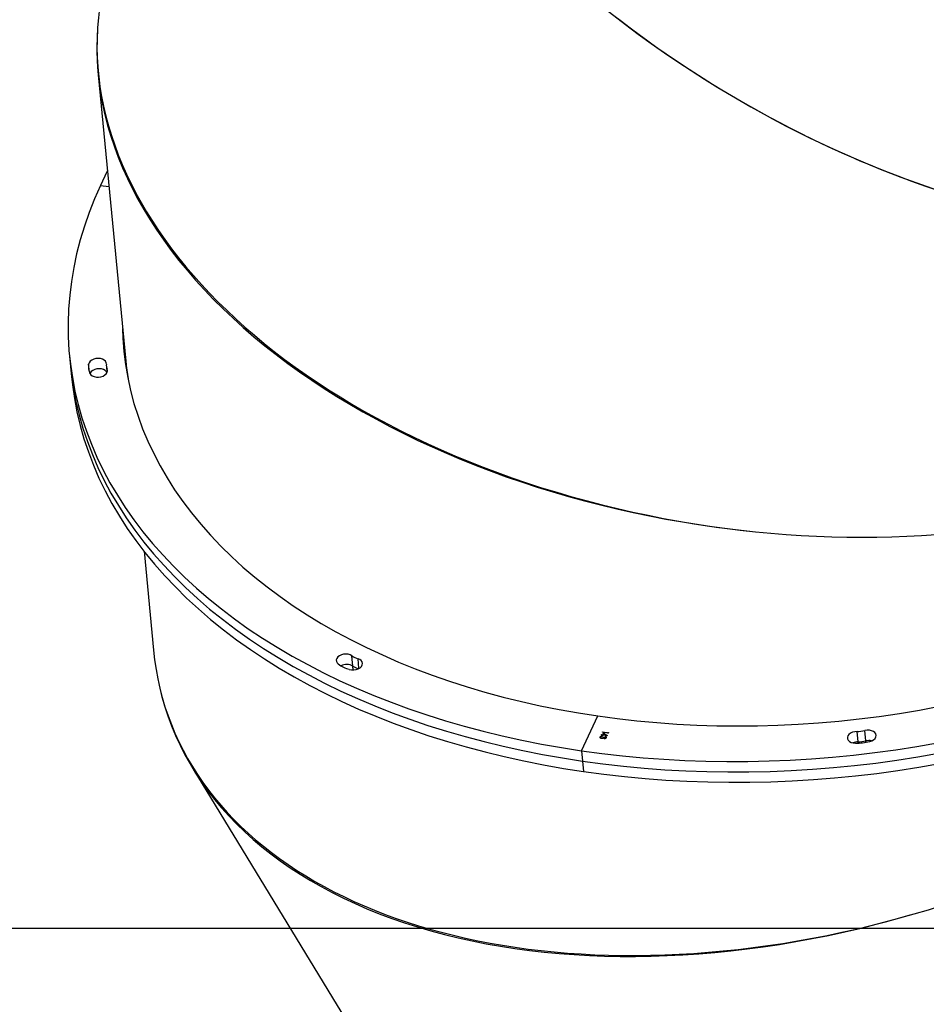
# Model space of a CAD drawing. Units: millimetres. Extents: x -7699 to 351495, y -3372 to 12499.
# Drawn here: x -4035 to -3504, y 5317 to 5893 of the extents above; entities that cross this region are included whole.
import ezdxf

# ---------------------------------------------------------------- set-up
doc = ezdxf.new("R2010")
doc.units = ezdxf.units.MM
doc.layers.add('Opvangzone', color=7, linetype='Continuous', true_color=0x00a19a)
doc.layers.add('Toestel 2D', color=7, linetype='Continuous', lineweight=20)

# ---------------------------------------------------------------- blocks, each defined once
blk = doc.blocks.new('3031-1')
at = {"color": 7, "linetype": 'Continuous', "lineweight": 25}
for p, q in [((2459.784, 1093.862), (2442.211, 1123.44)), ((2436.942, 1093.711), (2436.891, 1094.319)), ((2436.993, 1093.103), (2436.942, 1093.711)), ((2436.993, 1093.103), (2436.029, 1091.079)), ((2420.343, 1092.728), (2420.394, 1092.12)), ((2420.803, 1092.776), (2420.854, 1092.168)), ((2435.654, 1092.401), (2435.654, 1092.394)), ((2435.427, 1092.058), (2435.428, 1092.051)), ((2435.462, 1092.076), (2435.461, 1092.073)), ((2435.461, 1092.073), (2435.462, 1092.065)), ((2435.492, 1092.238), (2435.494, 1092.242)), ((2435.699, 1092.075), (2435.492, 1092.238)), ((2435.494, 1092.242), (2435.724, 1092.206)), ((2435.698, 1092.083), (2435.496, 1092.241)), ((2435.509, 1092.047), (2435.518, 1092.067)), ((2435.752, 1092.009), (2435.509, 1092.047)), ((2435.751, 1092.017), (2435.512, 1092.054)), ((2435.518, 1092.067), (2435.761, 1092.029)), ((2435.714, 1092.193), (2435.57, 1092.216)), ((2435.57, 1092.216), (2435.57, 1092.209)), ((2435.715, 1092.186), (2435.57, 1092.209)), ((2435.57, 1092.209), (2435.684, 1092.12)), ((2435.576, 1092.347), (2435.577, 1092.337)), ((2435.58, 1092.365), (2435.581, 1092.357)), ((2435.609, 1092.311), (2435.6, 1092.291)), ((2435.6, 1092.291), (2435.601, 1092.283)), ((2435.61, 1092.303), (2435.601, 1092.283)), ((2435.715, 1092.331), (2435.681, 1092.336)), ((2435.716, 1092.323), (2435.682, 1092.328)), ((2435.684, 1092.12), (2435.715, 1092.186)), ((2435.689, 1092.359), (2435.688, 1092.368)), ((2435.749, 1092.188), (2435.698, 1092.083)), ((2435.698, 1092.083), (2435.699, 1092.075)), ((2435.749, 1092.18), (2435.699, 1092.075)), ((2435.714, 1092.193), (2435.715, 1092.186)), ((2435.715, 1092.331), (2435.716, 1092.323)), ((2435.724, 1092.206), (2435.737, 1092.231)), ((2435.737, 1092.231), (2435.771, 1092.226)), ((2435.825, 1092.176), (2435.749, 1092.188)), ((2435.749, 1092.188), (2435.749, 1092.18)), ((2435.826, 1092.168), (2435.749, 1092.18)), ((2435.757, 1092.03), (2435.751, 1092.017)), ((2435.751, 1092.017), (2435.752, 1092.009)), ((2435.761, 1092.029), (2435.752, 1092.009)), ((2435.767, 1092.227), (2435.758, 1092.208)), ((2435.758, 1092.208), (2435.759, 1092.2)), ((2435.771, 1092.226), (2435.759, 1092.2)), ((2435.759, 1092.2), (2435.835, 1092.188)), ((2435.763, 1092.248), (2435.772, 1092.268)), ((2435.818, 1092.388), (2435.819, 1092.38)), ((2435.832, 1092.189), (2435.825, 1092.176)), ((2435.825, 1092.176), (2435.826, 1092.168)), ((2435.835, 1092.188), (2435.826, 1092.168)), ((2435.896, 1092.314), (2435.896, 1092.307)), ((2450.325, 1087.99), (2450.376, 1087.382)), ((2462.482, 1081.122), (2461.995, 1086.91)), ((2463.42, 1069.974), (2463.363, 1070.647)), ((2464.556, 1070.265), (2464.525, 1070.637)), ((2466.659, 1070.246), (2466.607, 1070.854)), ((2464.832, 1053.193), (2463.42, 1069.974)), ((2466.71, 1069.638), (2466.659, 1070.246)), ((2464.781, 1059.669), (2464.28, 1059.748))]:
    blk.add_line(p, q, dxfattribs=at)
at = {"color": 8, "linetype": 'Continuous', "lineweight": 25}
for p, q in [((2420.336, 1092.807), (2420.343, 1092.728)), ((2420.797, 1092.85), (2420.803, 1092.776)), ((2449.975, 1088.123), (2450.023, 1087.558)), ((2450.307, 1088.206), (2450.325, 1087.99)), ((2464.502, 1070.576), (2464.514, 1070.439)), ((2465.558, 1070.583), (2465.596, 1070.128))]:
    blk.add_line(p, q, dxfattribs=at)
at = {"color": 7, "linetype": 'Continuous', "lineweight": 25, "flags": 128}
for points in [[(2436.891, 1094.319), (2435.703, 1094.493), (2434.505, 1094.645), (2433.297, 1094.773), (2432.082, 1094.877), (2430.861, 1094.959), (2429.633, 1095.017), (2428.401, 1095.051), (2427.165, 1095.063), (2425.926, 1095.05), (2424.685, 1095.014), (2423.444, 1094.955), (2422.204, 1094.872), (2420.965, 1094.766), (2419.729, 1094.636), (2418.496, 1094.483), (2417.268, 1094.308), (2416.045, 1094.109)], [(2436.942, 1093.711), (2435.754, 1093.885), (2434.556, 1094.037), (2433.349, 1094.165), (2432.134, 1094.27), (2430.912, 1094.351), (2429.684, 1094.409), (2428.452, 1094.444), (2427.216, 1094.455), (2425.977, 1094.442), (2424.736, 1094.406), (2423.496, 1094.347), (2422.255, 1094.264), (2421.016, 1094.158), (2419.78, 1094.028), (2418.547, 1093.876), (2417.319, 1093.7), (2416.096, 1093.501)], [(2436.942, 1093.711), (2435.754, 1093.885), (2434.556, 1094.037), (2433.349, 1094.165), (2432.134, 1094.27), (2430.912, 1094.351), (2429.684, 1094.409), (2428.452, 1094.444), (2427.216, 1094.455), (2425.977, 1094.442), (2424.736, 1094.406), (2423.496, 1094.347), (2422.255, 1094.264), (2421.016, 1094.158), (2419.78, 1094.028), (2418.547, 1093.876), (2417.319, 1093.7), (2416.096, 1093.501)], [(2466.607, 1070.854), (2466.562, 1071.322), (2466.455, 1072.12), (2466.313, 1072.914), (2466.135, 1073.703), (2465.921, 1074.487), (2465.671, 1075.265), (2465.387, 1076.035), (2465.067, 1076.799), (2464.713, 1077.554), (2464.324, 1078.301), (2463.901, 1079.038), (2463.445, 1079.765), (2462.955, 1080.482), (2462.432, 1081.187), (2461.876, 1081.881), (2461.289, 1082.563), (2460.67, 1083.231), (2460.02, 1083.886), (2459.339, 1084.527), (2458.629, 1085.153), (2457.889, 1085.765), (2457.121, 1086.36), (2456.324, 1086.94), (2455.501, 1087.502), (2454.65, 1088.048), (2453.774, 1088.576), (2452.872, 1089.086), (2451.946, 1089.578), (2450.997, 1090.05), (2450.024, 1090.504), (2449.03, 1090.937), (2448.014, 1091.351), (2446.979, 1091.745), (2445.923, 1092.117), (2444.849, 1092.469), (2443.758, 1092.799), (2442.65, 1093.108), (2441.526, 1093.395), (2440.387, 1093.66), (2439.234, 1093.902), (2438.069, 1094.122), (2436.891, 1094.319)], [(2436.993, 1093.103), (2435.805, 1093.278), (2434.607, 1093.429), (2433.4, 1093.557), (2432.185, 1093.662), (2430.963, 1093.743), (2429.735, 1093.801), (2428.503, 1093.836), (2427.267, 1093.847), (2426.028, 1093.834), (2424.788, 1093.798), (2423.547, 1093.739), (2422.306, 1093.656), (2421.067, 1093.55), (2419.831, 1093.42), (2418.598, 1093.268), (2417.37, 1093.092), (2416.148, 1092.894)], [(2466.659, 1070.246), (2466.613, 1070.715), (2466.506, 1071.513), (2466.364, 1072.306), (2466.186, 1073.096), (2465.972, 1073.879), (2465.723, 1074.657), (2465.438, 1075.427), (2465.118, 1076.191), (2464.764, 1076.946), (2464.375, 1077.693), (2463.953, 1078.43), (2463.496, 1079.157), (2463.006, 1079.874), (2462.483, 1080.58), (2461.927, 1081.273), (2461.34, 1081.955), (2460.721, 1082.623), (2460.071, 1083.278), (2459.39, 1083.919), (2458.68, 1084.546), (2457.94, 1085.157), (2457.172, 1085.752), (2456.375, 1086.332), (2455.552, 1086.894), (2454.701, 1087.44), (2453.825, 1087.968), (2452.923, 1088.478), (2451.998, 1088.97), (2451.048, 1089.442), (2450.076, 1089.896), (2449.081, 1090.33), (2448.066, 1090.743), (2447.03, 1091.137), (2445.974, 1091.509), (2444.9, 1091.861), (2443.809, 1092.191), (2442.701, 1092.5), (2441.577, 1092.787), (2440.438, 1093.052), (2439.285, 1093.294), (2438.12, 1093.514), (2436.942, 1093.711)], [(2466.659, 1070.246), (2466.613, 1070.715), (2466.506, 1071.513), (2466.364, 1072.306), (2466.186, 1073.096), (2465.972, 1073.879), (2465.723, 1074.657), (2465.438, 1075.427), (2465.118, 1076.191), (2464.764, 1076.946), (2464.375, 1077.693), (2463.953, 1078.43), (2463.496, 1079.157), (2463.006, 1079.874), (2462.483, 1080.58), (2461.927, 1081.273), (2461.34, 1081.955), (2460.721, 1082.623), (2460.071, 1083.278), (2459.39, 1083.919), (2458.68, 1084.546), (2457.94, 1085.157), (2457.172, 1085.752), (2456.375, 1086.332), (2455.552, 1086.894), (2454.701, 1087.44), (2453.825, 1087.968), (2452.923, 1088.478), (2451.998, 1088.97), (2451.048, 1089.442), (2450.076, 1089.896), (2449.081, 1090.33), (2448.066, 1090.743), (2447.03, 1091.137), (2445.974, 1091.509), (2444.9, 1091.861), (2443.809, 1092.191), (2442.701, 1092.5), (2441.577, 1092.787), (2440.438, 1093.052), (2439.285, 1093.294), (2438.12, 1093.514), (2436.942, 1093.711)], [(2464.781, 1059.669), (2465.139, 1060.458), (2465.461, 1061.253), (2465.749, 1062.051), (2466.002, 1062.852), (2466.219, 1063.657), (2466.4, 1064.463), (2466.546, 1065.271), (2466.656, 1066.079), (2466.73, 1066.887), (2466.767, 1067.695), (2466.769, 1068.501), (2466.735, 1069.305), (2466.664, 1070.107), (2466.558, 1070.905), (2466.415, 1071.699), (2466.237, 1072.488), (2466.023, 1073.271), (2465.774, 1074.049), (2465.489, 1074.82), (2465.17, 1075.583), (2464.815, 1076.338), (2464.427, 1077.085), (2464.004, 1077.822), (2463.547, 1078.549), (2463.057, 1079.266), (2462.534, 1079.972), (2461.979, 1080.666), (2461.391, 1081.347), (2460.772, 1082.015), (2460.122, 1082.67), (2459.441, 1083.311), (2458.731, 1083.938), (2457.991, 1084.549), (2457.223, 1085.144), (2456.427, 1085.724), (2455.603, 1086.287), (2454.752, 1086.832), (2453.876, 1087.36), (2452.975, 1087.87), (2452.049, 1088.362), (2451.099, 1088.835), (2450.127, 1089.288), (2449.132, 1089.722), (2448.117, 1090.135), (2447.081, 1090.529), (2446.025, 1090.901), (2444.952, 1091.253), (2443.86, 1091.583), (2442.752, 1091.892), (2441.628, 1092.179), (2440.489, 1092.444), (2439.336, 1092.686), (2438.171, 1092.906), (2436.993, 1093.103)], [(2420.116, 1092.763), (2419.991, 1092.722), (2419.885, 1092.662), (2419.804, 1092.587), (2419.753, 1092.503), (2419.737, 1092.414), (2419.755, 1092.328), (2419.808, 1092.249), (2419.891, 1092.183), (2419.999, 1092.135), (2420.124, 1092.107), (2420.259, 1092.102), (2420.394, 1092.12)], [(2420.854, 1092.168), (2420.99, 1092.179), (2421.119, 1092.212), (2421.234, 1092.264), (2421.326, 1092.334), (2421.39, 1092.415), (2421.42, 1092.502), (2421.416, 1092.59), (2421.376, 1092.673), (2421.305, 1092.744), (2421.206, 1092.8), (2421.087, 1092.836), (2420.955, 1092.851)], [(2436.029, 1091.079), (2434.887, 1091.246), (2433.735, 1091.39), (2432.575, 1091.51), (2431.407, 1091.608), (2430.232, 1091.683), (2429.051, 1091.734), (2427.866, 1091.761), (2426.678, 1091.765), (2425.487, 1091.746), (2424.295, 1091.703), (2423.103, 1091.637), (2421.912, 1091.547), (2420.723, 1091.435), (2419.537, 1091.299), (2418.355, 1091.14), (2417.178, 1090.958), (2416.007, 1090.753)], [(2463.579, 1068.084), (2463.566, 1068.633), (2463.518, 1069.405), (2463.434, 1070.173), (2463.313, 1070.938), (2463.157, 1071.698), (2462.966, 1072.453), (2462.739, 1073.202), (2462.476, 1073.945), (2462.179, 1074.68), (2461.847, 1075.408), (2461.48, 1076.127), (2461.08, 1076.837), (2460.645, 1077.537), (2460.178, 1078.227), (2459.677, 1078.905), (2459.144, 1079.572), (2458.579, 1080.226), (2457.983, 1080.868), (2457.355, 1081.496), (2456.697, 1082.11), (2456.01, 1082.709), (2455.293, 1083.293), (2454.548, 1083.861), (2453.776, 1084.413), (2452.976, 1084.949), (2452.15, 1085.467), (2451.298, 1085.967), (2450.421, 1086.449), (2449.521, 1086.913), (2448.597, 1087.358), (2447.651, 1087.783), (2446.683, 1088.188), (2445.695, 1088.573), (2444.687, 1088.938), (2443.661, 1089.281), (2442.616, 1089.604), (2441.555, 1089.905), (2440.477, 1090.184), (2439.385, 1090.441), (2438.279, 1090.676), (2437.16, 1090.889), (2436.029, 1091.079)], [(2450.541, 1088.175), (2450.415, 1088.201), (2450.28, 1088.205), (2450.145, 1088.186), (2450.02, 1088.145), (2449.913, 1088.085), (2449.831, 1088.011), (2449.78, 1087.927), (2449.763, 1087.838), (2449.781, 1087.752), (2449.833, 1087.673), (2449.915, 1087.607), (2450.023, 1087.558)], [(2450.376, 1087.382), (2450.477, 1087.327), (2450.597, 1087.293), (2450.729, 1087.28), (2450.865, 1087.29), (2450.995, 1087.322), (2451.11, 1087.374), (2451.203, 1087.443), (2451.267, 1087.524), (2451.298, 1087.612), (2451.294, 1087.7), (2451.256, 1087.782), (2451.185, 1087.854)], [(2463.42, 1069.974), (2463.393, 1070.262), (2463.299, 1071.017), (2463.299, 1071.018)], [(2465.524, 1070.669), (2465.47, 1070.747), (2465.386, 1070.812), (2465.277, 1070.86), (2465.151, 1070.887), (2465.016, 1070.891), (2464.881, 1070.872), (2464.756, 1070.832), (2464.649, 1070.772), (2464.566, 1070.698), (2464.514, 1070.614), (2464.496, 1070.526), (2464.514, 1070.439)], [(2464.527, 1070.615), (2464.549, 1070.58), (2464.622, 1070.509), (2464.721, 1070.454), (2464.841, 1070.419), (2464.974, 1070.405), (2465.11, 1070.415), (2465.24, 1070.447), (2465.355, 1070.499), (2465.448, 1070.568), (2465.513, 1070.648), (2465.524, 1070.669)], [(2464.527, 1070.615), (2464.549, 1070.58), (2464.622, 1070.509), (2464.721, 1070.454), (2464.841, 1070.419), (2464.974, 1070.405), (2465.11, 1070.415), (2465.24, 1070.447), (2465.355, 1070.499), (2465.448, 1070.568), (2465.513, 1070.648), (2465.524, 1070.669)], [(2463.477, 1069.3), (2463.464, 1069.849), (2463.459, 1069.977)], [(2464.553, 1070.142), (2464.559, 1070.054), (2464.6, 1069.972), (2464.673, 1069.901), (2464.772, 1069.846), (2464.893, 1069.811), (2465.025, 1069.797), (2465.161, 1069.807), (2465.291, 1069.839), (2465.406, 1069.891), (2465.499, 1069.96), (2465.564, 1070.04), (2465.596, 1070.128)], [(2463.528, 1068.692), (2463.515, 1069.241), (2463.493, 1069.674)], [(2463.528, 1068.692), (2463.515, 1069.241), (2463.493, 1069.674)], [(2464.358, 1058.825), (2464.389, 1058.885), (2464.781, 1059.669)]]:
    blk.add_lwpolyline(points, dxfattribs=at)
at = {"color": 7, "linetype": 'Continuous', "lineweight": 25}
for centre, radius, start, end in [((2420.172, 1093.491), 0.782, 257.62869, 282.59769), ((2420.884, 1089.478), 3.373, 88.80089, 103.16201), ((2420.789, 1090.69), 2.086, 89.61092, 102.34746), ((2420.812, 1093.551), 0.775, 269.33321, 292.06479), ((2420.84, 1090.082), 2.086, 89.61112, 102.34725), ((2449.597, 1086.965), 1.257, 54.60598, 70.07432), ((2449.597, 1086.965), 1.258, 54.60679, 70.07163), ((2450.698, 1088.599), 0.714, 238.50114, 297.08644), ((2449.942, 1086.165), 2.097, 53.65812, 73.41298), ((2449.627, 1086.319), 1.301, 54.80143, 72.26494), ((2443.983, 1068.244), 19.514, 5.08547, 8.17322), ((2464.674, 1070.28), 0.935, 350.62157, 24.59763), ((2463.982, 1070.217), 0.577, 352.54533, 22.67257)]:
    blk.add_arc(centre, radius, start, end, dxfattribs=at)
for centre, major_axis, ratio, start_param, end_param in [((2410.997, 1098.644), (29.388, 27.243), 0.596378, 6.15586, 8.832663), ((2423.079, 1078.308), (38.234, 12.073), 0.626363, 6.142766, 8.923223), ((2423.079, 1078.308), (38.177, 12.298), 0.62592, 6.215692, 7.789308), ((2425.025, 1055.173), (39.685, -5.808), 0.629036, 6.140198, 9.026534), ((2425.025, 1055.173), (39.709, -5.574), 0.629324, 0.03596, 1.609582), ((2416.52, 1033.266), (33.422, -22.121), 0.605086, 6.152125, 9.293718), ((2416.52, 1033.266), (33.425, -22.113), 0.605143, 6.159194, 9.109916)]:
    blk.add_ellipse(centre, major_axis=major_axis, ratio=ratio, start_param=start_param, end_param=end_param, dxfattribs=at)
for points, knots in [([(2435.547, 1092.362), (2435.552, 1092.371), (2435.564, 1092.389), (2435.595, 1092.407), (2435.631, 1092.416), (2435.653, 1092.414), (2435.664, 1092.414)], [0, 0, 0, 0, 0.280136, 0.559858, 0.780061, 1, 1, 1, 1]), ([(2435.654, 1092.401), (2435.644, 1092.402), (2435.626, 1092.402), (2435.596, 1092.388), (2435.586, 1092.374), (2435.58, 1092.365)], [0, 0, 0, 0, 0.278936, 0.560144, 1, 1, 1, 1]), ([(2435.686, 1092.367), (2435.686, 1092.37), (2435.688, 1092.378), (2435.681, 1092.389), (2435.667, 1092.398), (2435.658, 1092.4), (2435.654, 1092.401)], [0, 0, 0, 0, 0.144379, 0.571039, 0.785541, 1, 1, 1, 1]), ([(2435.664, 1092.414), (2435.671, 1092.412), (2435.686, 1092.409), (2435.708, 1092.397), (2435.716, 1092.384), (2435.72, 1092.377)], [0, 0, 0, 0, 0.280649, 0.560831, 1, 1, 1, 1]), ([(2435.76, 1092.396), (2435.772, 1092.399), (2435.794, 1092.404), (2435.816, 1092.401), (2435.825, 1092.4)], [0, 0, 0, 0, 0.559331, 1, 1, 1, 1]), ([(2435.825, 1092.4), (2435.841, 1092.396), (2435.872, 1092.388), (2435.898, 1092.361), (2435.906, 1092.333), (2435.899, 1092.316), (2435.896, 1092.307)], [0, 0, 0, 0, 0.27925, 0.558797, 0.779049, 1, 1, 1, 1]), ([(2435.428, 1092.051), (2435.424, 1092.052), (2435.417, 1092.054), (2435.411, 1092.06), (2435.409, 1092.067), (2435.41, 1092.071), (2435.411, 1092.073)], [0, 0, 0, 0, 0.278772, 0.558965, 0.778947, 1, 1, 1, 1]), ([(2435.427, 1092.058), (2435.424, 1092.059), (2435.416, 1092.061), (2435.411, 1092.066), (2435.41, 1092.069), (2435.41, 1092.07)], [0, 0, 0, 0, 0.460316, 0.919758, 1, 1, 1, 1]), ([(2435.411, 1092.073), (2435.413, 1092.076), (2435.416, 1092.081), (2435.425, 1092.086), (2435.436, 1092.089), (2435.442, 1092.088), (2435.445, 1092.088)], [0, 0, 0, 0, 0.279725, 0.559717, 0.779841, 1, 1, 1, 1]), ([(2435.461, 1092.073), (2435.46, 1092.07), (2435.457, 1092.065), (2435.447, 1092.06), (2435.437, 1092.058), (2435.43, 1092.058), (2435.427, 1092.058)], [0, 0, 0, 0, 0.279994, 0.559398, 0.779869, 1, 1, 1, 1]), ([(2435.462, 1092.065), (2435.46, 1092.063), (2435.457, 1092.058), (2435.448, 1092.053), (2435.437, 1092.05), (2435.431, 1092.051), (2435.428, 1092.051)], [0, 0, 0, 0, 0.2798487, 0.5600511, 0.7799833, 1, 1, 1, 1]), ([(2435.445, 1092.088), (2435.449, 1092.087), (2435.457, 1092.085), (2435.462, 1092.078), (2435.464, 1092.072), (2435.463, 1092.067), (2435.462, 1092.065)], [0, 0, 0, 0, 0.279282, 0.558548, 0.780001, 1, 1, 1, 1]), ([(2435.601, 1092.283), (2435.589, 1092.288), (2435.566, 1092.297), (2435.546, 1092.318), (2435.539, 1092.341), (2435.544, 1092.355), (2435.547, 1092.362)], [0, 0, 0, 0, 0.280312, 0.559658, 0.779945, 1, 1, 1, 1]), ([(2435.6, 1092.291), (2435.589, 1092.295), (2435.566, 1092.304), (2435.547, 1092.321), (2435.545, 1092.332), (2435.544, 1092.334)], [0, 0, 0, 0, 0.4484638, 0.8952879, 1, 1, 1, 1]), ([(2435.58, 1092.365), (2435.577, 1092.359), (2435.574, 1092.352), (2435.577, 1092.346), (2435.577, 1092.346)], [0, 0, 0, 0, 0.928621, 1, 1, 1, 1]), ([(2435.581, 1092.357), (2435.579, 1092.351), (2435.575, 1092.34), (2435.583, 1092.319), (2435.6, 1092.309), (2435.61, 1092.303)], [0, 0, 0, 0, 0.280769, 0.560541, 1, 1, 1, 1]), ([(2435.654, 1092.394), (2435.645, 1092.394), (2435.627, 1092.394), (2435.597, 1092.381), (2435.587, 1092.366), (2435.581, 1092.357)], [0, 0, 0, 0, 0.278796, 0.56026, 1, 1, 1, 1]), ([(2435.682, 1092.328), (2435.686, 1092.341), (2435.692, 1092.36), (2435.682, 1092.382), (2435.668, 1092.391), (2435.659, 1092.393), (2435.654, 1092.394)], [0, 0, 0, 0, 0.499661, 0.749085, 0.874692, 1, 1, 1, 1]), ([(2435.818, 1092.388), (2435.812, 1092.388), (2435.8, 1092.389), (2435.776, 1092.386), (2435.738, 1092.37), (2435.724, 1092.346), (2435.715, 1092.331)], [0, 0, 0, 0, 0.125675, 0.251286, 0.500683, 1, 1, 1, 1]), ([(2435.819, 1092.38), (2435.813, 1092.381), (2435.801, 1092.382), (2435.777, 1092.378), (2435.738, 1092.362), (2435.725, 1092.339), (2435.716, 1092.323)], [0, 0, 0, 0, 0.125578, 0.251172, 0.500537, 1, 1, 1, 1]), ([(2435.72, 1092.377), (2435.727, 1092.381), (2435.738, 1092.39), (2435.753, 1092.394), (2435.76, 1092.396)], [0, 0, 0, 0, 0.560226, 1, 1, 1, 1]), ([(2435.896, 1092.314), (2435.89, 1092.305), (2435.877, 1092.285), (2435.84, 1092.265), (2435.8, 1092.256), (2435.775, 1092.256), (2435.762, 1092.256)], [0, 0, 0, 0, 0.279859, 0.558988, 0.779326, 1, 1, 1, 1]), ([(2435.896, 1092.307), (2435.89, 1092.297), (2435.878, 1092.277), (2435.841, 1092.257), (2435.801, 1092.248), (2435.776, 1092.248), (2435.763, 1092.248)], [0, 0, 0, 0, 0.279744, 0.558979, 0.779231, 1, 1, 1, 1]), ([(2435.772, 1092.268), (2435.783, 1092.269), (2435.802, 1092.27), (2435.819, 1092.276), (2435.827, 1092.278)], [0, 0, 0, 0, 0.560812, 1, 1, 1, 1]), ([(2435.863, 1092.357), (2435.862, 1092.36), (2435.859, 1092.369), (2435.844, 1092.381), (2435.827, 1092.385), (2435.818, 1092.388)], [0, 0, 0, 0, 0.208048, 0.604783, 1, 1, 1, 1]), ([(2435.862, 1092.313), (2435.865, 1092.32), (2435.871, 1092.336), (2435.863, 1092.357), (2435.845, 1092.374), (2435.828, 1092.378), (2435.819, 1092.38)], [0, 0, 0, 0, 0.280379, 0.560121, 0.780234, 1, 1, 1, 1]), ([(2435.827, 1092.278), (2435.836, 1092.284), (2435.852, 1092.294), (2435.859, 1092.307), (2435.862, 1092.313)], [0, 0, 0, 0, 0.558591, 1, 1, 1, 1]), ([(2435.898, 1092.357), (2435.9, 1092.351), (2435.905, 1092.338), (2435.899, 1092.323), (2435.896, 1092.314)], [0, 0, 0, 0, 0.386303, 1, 1, 1, 1])]:
    blk.add_open_spline(points, degree=3, knots=knots, dxfattribs=at)
blk = doc.blocks.new('VPL-16-3031-1-GM')
at = {"layer": 'Opvangzone'}
blk.add_lwpolyline([(1270.68, 11508.42), (830.52, 11867.88, 0.240395), (-1213.05, 12309.8), (-1641.32, 12196.39, 0.157144), (-2828.68, 11434.31, 0.33113), (-3897.26, 9997.69), (-3897.26, 9688.24, 0.216006), (-4408.36, 8560.38), (-4408.36, 8218.81), (-6699.41, 8218.81, 0.414214), (-7699.41, 7218.81), (-7699.41, 6361.41, 0.414214), (-6699.41, 5361.41), (-3000.88, 5361.41), (-3000.88, 5579.9, 0.18773), (-1851.73, 5132.68), (-1401.28, 5132.68, 0.352316), (259.28, 3796.78), (910.27, 3796.78, 0.079033), (1437.73, 3880.68, 0.155296)], format="xyb", dxfattribs=at)
at = {"layer": 'Toestel 2D', "xscale": 10, "yscale": 10, "zscale": 10, "rotation": 180.684123942369}
blk.add_blockref('3031-1', (20531.76, 16686.44), dxfattribs=at)

msp = doc.modelspace()

# ---------------------------------------------------------------- block references
msp.add_blockref('VPL-16-3031-1-GM', (0, 0))

doc.saveas('drawing.dxf')
